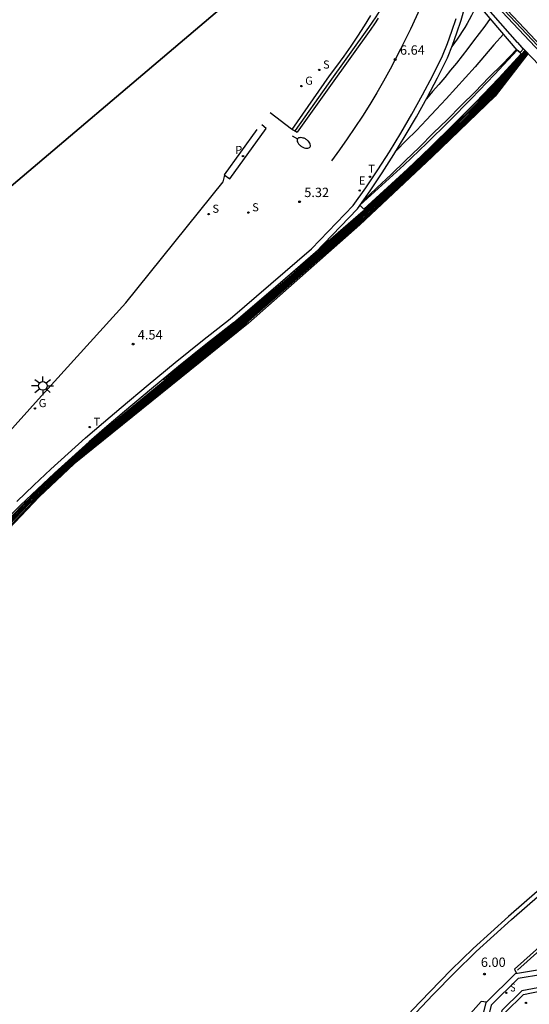
# Model space of a CAD drawing. Units: metres. Extents: x 584595 to 584844, y 4793977 to 4794581.
# Drawn here: x 584679 to 584720, y 4794368 to 4794447 of the extents above; entities that cross this region are included whole.
import ezdxf

# ---------------------------------------------------------------- set-up
doc = ezdxf.new("R2010")
doc.units = ezdxf.units.M
doc.header["$LTSCALE"] = 2
doc.layers.get('0').update_dxf_attribs({"linetype": 'CONTINUOUS'})
for name, color, linetype in [('020104', 34, 'CONTINUOUS'), ('020204', 9, 'CONTINUOUS'), ('020308', 9, 'CONTINUOUS'), ('060106', 9, 'BARANDILLA'), ('060113', 4, 'CONTINUOUS'), ('060119', 9, 'CONTINUOUS'), ('060125', 1, 'CONTINUOUS'), ('060135', 9, 'CONTINUOUS'), ('070105', 6, 'CONTINUOUS'), ('100107', 3, 'CONTINUOUS'), ('100116', 9, 'CONTINUOUS'), ('210102', 4, 'CONTINUOUS'), ('210204', 9, 'CONTINUOUS'), ('210205', 4, 'CONTINUOUS'), ('210304', 9, 'CONTINUOUS'), ('210305', 4, 'CONTINUOUS'), ('220205', 1, 'CONTINUOUS'), ('220207', 9, 'CONTINUOUS'), ('220307', 9, 'CONTINUOUS'), ('230204', 9, 'CONTINUOUS'), ('230304', 9, 'CONTINUOUS'), ('250202', 9, 'CONTINUOUS'), ('250206', 9, 'CONTINUOUS'), ('260101', 9, 'CONTINUOUS'), ('260203', 9, 'CONTINUOUS'), ('260303', 9, 'CONTINUOUS')]:
    doc.layers.add(name, color=color, linetype=linetype)
doc.layers.add('020105', color=24, linetype='CONTINUOUS', lineweight=30)
doc.layers.add('Ambito', color=10, linetype='CONTINUOUS', lineweight=35)
doc.styles.add('ARIAL', font='arial.ttf')
doc.styles.add('ROMANS', font='ROMANS')
doc.linetypes.add('BARANDILLA', pattern='A,1,[201,DONOSTI.shx,S=0.1,R=0,X=0,Y=0],1', length=2)

# ---------------------------------------------------------------- blocks, each defined once
blk = doc.blocks.new('FAREDI')
blk.add_line((0, 0), (0.5, 0))
blk.add_lwpolyline([(0.5, 0, 0.159986), (0.538, -0.117, 0.106322), (0.675, -0.238, 0.071006), (0.858, -0.309, 0.057309), (1.099, -0.337, 0.057309), (1.339, -0.309, 0.071006), (1.522, -0.238, 0.106322), (1.659, -0.117, 0.159986), (1.697, 0, 0.159986), (1.659, 0.117, 0.106322), (1.522, 0.238, 0.071006), (1.339, 0.309, 0.057309), (1.099, 0.337, 0.057309), (0.858, 0.309, 0.071006), (0.675, 0.238, 0.106322), (0.538, 0.117, 0.159986)], format="xyb", close=True)
blk = doc.blocks.new('FAROLA')
for p, q in [((-0.355, 0), (-0.895, 0)), ((-0.63, 0.51), (-0.255, 0.245)), ((0, 0.355), (0, 0.755)), ((0.605, 0.49), (0.276, 0.223)), ((0.355, 0), (0.855, 0)), ((-0.65, -0.52), (-0.255, -0.24)), ((0, -0.355), (0, -0.755)), ((0.585, -0.52), (0.256, -0.246))]:
    blk.add_line(p, q)
blk.add_circle((0, 0), 0.355)
blk = doc.blocks.new('REGAS')
blk.add_circle((0, 0), 0.055)
blk = doc.blocks.new('REGALU')
blk.add_circle((0, 0), 0.055)
blk = doc.blocks.new('PLUVI3')
blk.add_circle((0, 0), 0.055)
blk = doc.blocks.new('SANEA')
blk.add_circle((0, 0), 0.055)
blk = doc.blocks.new('REGTRA')
blk.add_circle((0, 0), 0.055)
blk = doc.blocks.new('REGELE')
blk.add_circle((0, 0), 0.055)
blk = doc.blocks.new('COTAPU')
blk.add_circle((0, 0), 0.075)

msp = doc.modelspace()

# ---------------------------------------------------------------- linework, layer by layer
at = {"layer": '020104'}
for points, elevation in [([(584715.77, 4794447.98), (584715.62, 4794447.64), (584715.47, 4794447.31), (584715.31, 4794446.98), (584715.14, 4794446.65), (584714.96, 4794446.33), (584714.78, 4794446.02), (584714.58, 4794445.7), (584714.38, 4794445.4), (584714.18, 4794445.09), (584713.96, 4794444.79), (584713.74, 4794444.5)], 7), ([(584716.82, 4794446.74), (584716.38, 4794446.13), (584715.94, 4794445.53), (584715.49, 4794444.94), (584715.03, 4794444.34), (584714.57, 4794443.76), (584714.11, 4794443.17), (584713.64, 4794442.59), (584713.17, 4794442.02), (584712.69, 4794441.44), (584712.2, 4794440.88), (584711.71, 4794440.31)], 6.5), ([(584717.87, 4794445.5), (584717.12, 4794444.62), (584716.37, 4794443.74), (584715.61, 4794442.87), (584714.84, 4794442.01), (584714.06, 4794441.15), (584713.28, 4794440.29), (584712.49, 4794439.45), (584711.7, 4794438.61), (584710.9, 4794437.77), (584710.09, 4794436.95), (584709.28, 4794436.12)], 6), ([(584719.81, 4794443.95), (584717.22, 4794440.63), (584712.01, 4794435.59), (584706.59, 4794430.48), (584697.25, 4794422.27), (584683.73, 4794411.31), (584680.28, 4794408.09), (584671.55, 4794398.87)], 1), ([(584719.84, 4794443.91), (584717.21, 4794440.51), (584712.18, 4794435.65), (584706.38, 4794430.2), (584697.44, 4794422.31), (584683.49, 4794411.01), (584680.67, 4794408.37), (584671.87, 4794399.11)], 0.5), ([(584719.78, 4794443.98), (584717.25, 4794440.78), (584711.8, 4794435.49), (584706.44, 4794430.44), (584697.1, 4794422.25), (584684.08, 4794411.7), (584682.84, 4794410.6), (584679.83, 4794407.76), (584672.56, 4794400.13)], 1.5), ([(584719.75, 4794444), (584719.03, 4794443.19), (584717.28, 4794440.92), (584716.66, 4794440.29), (584711.6, 4794435.38), (584706.47, 4794430.57), (584699.3, 4794424.24), (584696.97, 4794422.26), (584684.42, 4794412.1), (584682.69, 4794410.57), (584679.77, 4794407.8), (584672.76, 4794400.47)], 2), ([(584673.16, 4794401.15), (584679.64, 4794407.91), (584682.33, 4794410.44), (584685.11, 4794412.89), (584690.6, 4794417.41), (584696.72, 4794422.28), (584700.44, 4794425.44), (584706.52, 4794430.8), (584712.15, 4794436.09), (584716.67, 4794440.54), (584717.34, 4794441.21), (584718.56, 4794442.81), (584719.7, 4794444.06)], 3), ([(584675.86, 4794404.15), (584679.43, 4794407.8), (584682.15, 4794410.37), (584685.73, 4794413.51), (584691.12, 4794417.95), (584696.59, 4794422.29), (584700.75, 4794425.82), (584706.6, 4794430.97), (584714.65, 4794438.6), (584717.31, 4794441.3), (584718.34, 4794442.63), (584719.67, 4794444.09)], 3.5), ([(584680.19, 4794408.65), (584682.94, 4794411.18), (584685.8, 4794413.68), (584692.4, 4794419.11), (584696.46, 4794422.3), (584700.75, 4794425.93), (584706.59, 4794431.06), (584712.12, 4794436.24), (584716.04, 4794440.11), (584717.4, 4794441.51), (584718.13, 4794442.47), (584719.64, 4794444.12)], 4), ([(584690.62, 4794417.78), (584696.34, 4794422.31), (584700.67, 4794425.98), (584706.61, 4794431.18), (584710.66, 4794434.94), (584714.29, 4794438.45), (584717.43, 4794441.65), (584717.92, 4794442.3), (584719.62, 4794444.15)], 4.5), ([(584718.92, 4794444.25), (584717.82, 4794443.12), (584716.72, 4794442), (584715.61, 4794440.87), (584714.5, 4794439.76), (584713.39, 4794438.64), (584712.26, 4794437.54), (584711.14, 4794436.43), (584710.01, 4794435.33), (584708.87, 4794434.24), (584707.73, 4794433.15), (584706.59, 4794432.07)], 5.5)]:
    msp.add_lwpolyline(points, dxfattribs=dict(at, elevation=elevation))
at = {"layer": '020105'}
for points, elevation in [([(584672.96, 4794400.81), (584679.83, 4794407.98), (584682.48, 4794410.48), (584684.87, 4794412.57), (584690.02, 4794416.81), (584697.02, 4794422.43), (584699.85, 4794424.82), (584706.49, 4794430.69), (584712.17, 4794436.02), (584716.89, 4794440.64), (584717.32, 4794441.09), (584718.8, 4794443.01), (584719.73, 4794444.03)], 2.5), ([(584719.59, 4794444.17), (584717.89, 4794442.31), (584717.46, 4794441.8), (584711.87, 4794436.19), (584706.64, 4794431.3), (584700.01, 4794425.54)], 5)]:
    msp.add_lwpolyline(points, dxfattribs=dict(at, elevation=elevation))
at = {"layer": '060106'}
msp.add_polyline3d([(584715.13, 4794450.103, 7.906), (584730.11, 4794434.185, 8.949), (584747.789, 4794415.47, 8.631), (584759.249, 4794403.332, 7.926)], dxfattribs=at)
at = {"layer": '060113'}
for points in [[(584698.131, 4794437.841, 5.255), (584695.503, 4794434.211, 5.169), (584695.948, 4794433.888, 5.169), (584698.869, 4794437.922, 5.265), (584698.516, 4794438.208, 5.454)], [(584722.091, 4794370.288, 3.706), (584722.758, 4794369.4, 3.66), (584719.343, 4794368.752, 3.618), (584717.755, 4794367.169, 3.693), (584717.259, 4794365.033, 3.73), (584716.36, 4794365.453, 3.785)], [(584718.022, 4794364.509, 3.845), (584718.152, 4794364.646, 3.784), (584717.552, 4794364.871, 3.771), (584718.005, 4794367.015, 3.713), (584719.478, 4794368.469, 3.653), (584722.968, 4794369.168, 3.606), (584725.336, 4794366.313, 3.72)]]:
    msp.add_polyline3d(points, dxfattribs=at)
at = {"layer": '060119'}
msp.add_polyline3d([(584708.389, 4794455.427, 7.445), (584709.311, 4794453.433, 7.524), (584709.695, 4794452.084, 7.655), (584709.704, 4794451.453, 7.433), (584709.623, 4794451.065, 7.398), (584709.516, 4794450.666, 7.363), (584709.385, 4794450.275, 7.328), (584709.231, 4794449.891, 7.293), (584709.055, 4794449.518, 7.258), (584708.851, 4794449.143, 7.223), (584708.631, 4794448.67, 7.162), (584708.403, 4794448.212, 7.101), (584708.162, 4794447.761, 7.04), (584707.909, 4794447.317, 6.979), (584707.643, 4794446.879, 6.919), (584707.365, 4794446.45, 6.858), (584707.074, 4794446.026, 6.797), (584703.83, 4794441.492, 6.061), (584701.18, 4794437.749, 5.519)], dxfattribs=at)
at = {"layer": '060125'}
for points in [[(584719.003, 4794444.818, 6.053), (584719.463, 4794444.285, 5.779), (584719.212, 4794444.028, 5.492), (584718.977, 4794444.217, 5.487), (584714.975, 4794448.933, 7.384), (584714.323, 4794449.72, 7.585), (584715.106, 4794450.721, 7.8), (584715.465, 4794450.334, 7.847)], [(584759.45, 4794403.441, 7.826), (584746.438, 4794417.223, 8.5), (584738.264, 4794425.815, 8.66), (584737.299, 4794426.923, 8.646), (584729.454, 4794435.192, 8.552), (584715.331, 4794450.209, 7.847)], [(584719.003, 4794444.818, 6.053), (584714.507, 4794449.955, 7.636)], [(584759.45, 4794403.441, 7.826), (584759.004, 4794402.993, 7.886), (584754.314, 4794407.417, 6.061), (584745.893, 4794416.464, 8.469), (584728.759, 4794434.597, 8.688), (584719.003, 4794444.818, 6.053)]]:
    msp.add_polyline3d(points, dxfattribs=at)
at = {"layer": '060135'}
for points in [[(584699.188, 4794439.212, 5.598), (584700.9, 4794437.886, 5.506), (584701.36, 4794437.622, 5.519)], [(584636.314, 4794355.457, 3.819), (584636.498, 4794355.491, 3.88), (584637.91, 4794360.893, 3.84), (584639.591, 4794367.222, 3.754), (584643.409, 4794374.039, 3.693), (584647.354, 4794380.417, 3.619), (584650.318, 4794383.038, 3.612), (584651.955, 4794384.799, 3.633), (584651.918, 4794385.033, 3.59), (584654.628, 4794387.955, 3.615), (584654.835, 4794387.999, 3.633), (584672.116, 4794406.783, 3.935), (584672.086, 4794407.008, 3.925), (584673.378, 4794408.419, 3.96), (584673.572, 4794408.385, 3.977), (584680.857, 4794416.488, 4.257), (584687.616, 4794423.946, 4.529), (584695.422, 4794433.645, 5.281), (584695.549, 4794434.176, 5.077)]]:
    msp.add_polyline3d(points, dxfattribs=at)
at = {"layer": '070105'}
for points in [[(584696.252, 4794422.333, 4.88), (584702.809, 4794427.978, 5.274), (584706.183, 4794431.49, 5.505), (584707.187, 4794432.913, 5.66), (584708.162, 4794434.362, 5.816), (584709.105, 4794435.831, 5.971), (584710.017, 4794437.321, 6.127), (584710.91, 4794438.855, 6.32), (584711.77, 4794440.409, 6.513), (584712.595, 4794441.982, 6.706), (584713.391, 4794443.584, 6.899), (584713.789, 4794444.593, 7.013), (584714.152, 4794445.603, 7.127), (584714.484, 4794446.623, 7.242), (584714.782, 4794447.648, 7.356), (584714.814, 4794449.128, 7.473)], [(584678.896, 4794408.002, 4.082), (584680.247, 4794409.304, 4.146), (584681.615, 4794410.588, 4.211), (584683.001, 4794411.854, 4.275), (584684.403, 4794413.101, 4.339), (584685.821, 4794414.33, 4.404), (584687.256, 4794415.539, 4.468), (584689.403, 4794417.357, 4.571), (584691.573, 4794419.149, 4.674), (584693.765, 4794420.914, 4.777), (584695.978, 4794422.651, 4.88), (584702.506, 4794428.269, 5.274), (584705.84, 4794431.732, 5.505), (584706.841, 4794433.152, 5.66), (584707.811, 4794434.593, 5.816), (584708.749, 4794436.054, 5.971), (584709.656, 4794437.536, 6.127), (584710.545, 4794439.063, 6.32), (584711.4, 4794440.609, 6.513), (584712.221, 4794442.173, 6.706), (584713.007, 4794443.755, 6.899), (584713.396, 4794444.741, 7.013), (584713.755, 4794445.739, 7.127), (584714.083, 4794446.747, 7.242)], [(584700.962, 4794437.85, 5.422), (584703.947, 4794442.158, 5.712), (584704.539, 4794442.932, 5.778), (584705.115, 4794443.718, 5.845), (584705.675, 4794444.515, 5.911), (584706.218, 4794445.324, 5.977), (584706.744, 4794446.145, 6.043), (584707.253, 4794446.976, 6.11)], [(584707.829, 4794446.763, 6.919), (584707.548, 4794446.328, 6.858), (584707.255, 4794445.901, 6.797), (584704.009, 4794441.364, 6.061), (584701.36, 4794437.622, 5.519)], [(584706.684, 4794431.437, 5.474), (584706.38, 4794431.769, 5.474), (584709.893, 4794434.992, 5.436), (584711.73, 4794436.744, 5.433), (584713.541, 4794438.522, 5.43), (584715.327, 4794440.326, 5.427), (584717.169, 4794442.256, 5.457), (584718.977, 4794444.217, 5.487), (584719.308, 4794443.912, 5.487), (584717.497, 4794441.948, 5.457), (584715.65, 4794440.012, 5.427), (584713.859, 4794438.203, 5.43), (584712.043, 4794436.421, 5.433), (584710.2, 4794434.663, 5.436), (584706.684, 4794431.437, 5.474)], [(584696.237, 4794422.321, 4.88), (584694.026, 4794420.585, 4.777), (584691.838, 4794418.824, 4.674), (584689.673, 4794417.035, 4.571), (584687.527, 4794415.218, 4.468), (584686.094, 4794414.01, 4.404), (584684.68, 4794412.786, 4.339), (584683.282, 4794411.542, 4.275), (584681.901, 4794410.28, 4.211), (584680.536, 4794409, 4.146), (584679.191, 4794407.703, 4.082), (584677.758, 4794406.26, 4.053)], [(584710.865, 4794366.992, 6.075), (584712.246, 4794368.446, 6.057), (584713.956, 4794370.192, 6.054), (584715.704, 4794371.901, 6.052), (584718.52, 4794374.464, 6.034), (584723.108, 4794378.476, 6.024), (584731.59, 4794385.442, 6.085), (584733.719, 4794387.304, 6.168), (584738.701, 4794391.714, 6.558), (584743.006, 4794395.714, 6.91), (584750.059, 4794398.703, 7.27), (584752.588, 4794399.705, 7.403), (584759.127, 4794402.079, 7.755), (584759.984, 4794402.908, 7.905), (584759.748, 4794403.186, 7.935), (584758.87, 4794402.434, 7.664), (584751.093, 4794399.646, 7.142), (584743.916, 4794396.535, 6.753), (584748.495, 4794401.486, 6.395), (584752.808, 4794406.629, 5.945), (584753.646, 4794407.484, 5.87), (584753.325, 4794407.799, 5.87), (584752.487, 4794406.944, 5.945)], [(584742.89, 4794396.09, 6.91), (584738.46, 4794391.96, 6.55), (584733.47, 4794387.56, 6.16), (584731.36, 4794385.7, 6.08), (584722.87, 4794378.73, 6.02), (584718.28, 4794374.72, 6.03), (584715.45, 4794372.15, 6.05), (584713.7, 4794370.43, 6.05), (584711.98, 4794368.68, 6.05), (584710.6, 4794367.22, 6.07), (584709.25, 4794365.72, 6.09), (584707.64, 4794363.82, 6.16), (584706.09, 4794361.86, 6.22), (584704.5, 4794359.77, 6.35), (584702.99, 4794357.63, 6.49), (584700.3, 4794353.49, 6.77), (584698.24, 4794350.33, 7.01), (584696.51, 4794347.21, 7.24), (584695.19, 4794344.51, 7.27)]]:
    msp.add_polyline3d(points, dxfattribs=at)
msp.add_polyline3d([(584722.456, 4794370.807, 4.084), (584722.551, 4794370.385, 3.842), (584721.009, 4794370.06, 3.66), (584719.046, 4794369.731, 3.66), (584716.896, 4794367.59, 3.66), (584716.382, 4794365.527, 3.78), (584715.98, 4794364.207, 4.14), (584715.524, 4794364.193, 4.277), (584715.968, 4794365.653, 5.25), (584716.505, 4794367.812, 5.974), (584718.839, 4794370.135, 5.931), (584720.92, 4794370.483, 5.278)], close=True, dxfattribs=at)
at = {"layer": '100107'}
msp.add_polyline3d([(584719.004, 4794370.4, 5.915), (584723.413, 4794374.364, 5.949), (584729.363, 4794379.059, 5.942), (584730.571, 4794380.034, 5.954), (584734.543, 4794383.199, 6.06), (584740.054, 4794387.677, 6.36), (584745.344, 4794391.884, 6.775), (584746.925, 4794393.109, 6.89), (584747.773, 4794393.641, 6.948), (584748.67, 4794394.116, 7.014), (584750.514, 4794394.871, 7.103), (584752.326, 4794395.612, 7.195), (584755.207, 4794396.715, 7.349), (584756.17, 4794397.042, 7.397), (584757.093, 4794397.328, 7.456), (584758.064, 4794397.674, 7.492), (584763.246, 4794399.191, 7.647)], dxfattribs=at)
at = {"layer": '100116'}
for points in [[(584763.184, 4794399.402, 7.647), (584757.99, 4794397.881, 7.492), (584757.028, 4794397.538, 7.456), (584756.105, 4794397.252, 7.397), (584755.14, 4794396.925, 7.349), (584752.247, 4794395.817, 7.195), (584750.431, 4794395.075, 7.103), (584748.587, 4794394.32, 7.014), (584747.663, 4794393.832, 6.948), (584746.79, 4794393.283, 6.89), (584745.207, 4794392.056, 6.775), (584739.915, 4794387.848, 6.36), (584734.406, 4794383.371, 6.06), (584730.433, 4794380.205, 5.954), (584729.227, 4794379.232, 5.942), (584723.266, 4794374.528, 5.949), (584718.773, 4794370.49, 5.946), (584718.921, 4794370.149, 5.949)], [(584716.524, 4794367.83, 5.961), (584716.091, 4794367.89, 5.947), (584712.498, 4794363.842, 6.031), (584705.642, 4794354.438, 6.477), (584705.067, 4794353.538, 6.522), (584702.867, 4794349.589, 6.94), (584702.414, 4794348.67, 7.022), (584701.132, 4794345.86, 7.237), (584701.198, 4794345.642, 7.183)]]:
    msp.add_polyline3d(points, dxfattribs=at)
at = {"layer": '210102'}
msp.add_polyline3d([(584715.465, 4794450.334, 7.847), (584729.588, 4794435.317, 8.552), (584737.433, 4794427.048, 8.646)], dxfattribs=at)
at = {"layer": '260101'}
msp.add_polyline3d([(584712.446, 4794451.776, 7.612), (584712.243, 4794450.908, 7.529), (584712.015, 4794450.047, 7.446), (584711.76, 4794449.194, 7.362), (584711.48, 4794448.348, 7.279), (584711.175, 4794447.511, 7.196), (584710.432, 4794445.88, 6.978), (584709.643, 4794444.271, 6.759), (584708.808, 4794442.686, 6.541), (584708.276, 4794441.73, 6.42), (584707.727, 4794440.783, 6.3), (584707.162, 4794439.846, 6.179), (584706.58, 4794438.919, 6.058), (584705.983, 4794438.003, 5.938), (584705.369, 4794437.097, 5.817), (584704.74, 4794436.202, 5.697), (584704.095, 4794435.318, 5.576)], dxfattribs=at)
at = {"layer": 'Ambito'}
msp.add_lwpolyline([(584695.672, 4794447.929), (584674.731, 4794430.166), (584636.936, 4794385.924), (584623.61, 4794351.033), (584595.005, 4794170.301)], dxfattribs=at)

# ---------------------------------------------------------------- block references
at = {"layer": '020204'}
for p in [(584709.21, 4794443.46, 6.64), (584701.55, 4794432.05, 5.31), (584688.21, 4794420.63, 4.53), (584716.35, 4794370.1, 6)]:
    msp.add_blockref('COTAPU', p, dxfattribs=at)
at = {"layer": '210204'}
for p in [(584703.118, 4794442.622, 5.646), (584697.441, 4794431.171, 5.165), (584694.258, 4794431.056, 5.079), (584718.12, 4794368.589, 3.66)]:
    msp.add_blockref('SANEA', p, dxfattribs=at)
at = {"layer": '210205'}
msp.add_blockref('PLUVI3', (584697.01, 4794435.712, 5.061), dxfattribs=at)
at = {"layer": '220205'}
msp.add_blockref('REGELE', (584719.681, 4794367.779, 3.637), dxfattribs=at)
at = {"layer": '220207'}
msp.add_blockref('REGALU', (584706.362, 4794432.948, 5.575), dxfattribs=at)
at = {"layer": '230204'}
for p in [(584701.687, 4794441.324, 5.464), (584680.334, 4794415.464, 4.236)]:
    msp.add_blockref('REGAS', p, dxfattribs=at)
at = {"layer": '250202', "rotation": 328.0899507793296}
msp.add_blockref('FAREDI', (584700.95, 4794437.345, 5.598), dxfattribs=at)
at = {"layer": '250206'}
msp.add_blockref('FAROLA', (584680.971, 4794417.276, 6.256), dxfattribs=at)
at = {"layer": '260203'}
for p in [(584707.175, 4794434.046, 5.703), (584684.735, 4794413.971, 4.345)]:
    msp.add_blockref('REGTRA', p, dxfattribs=at)

# ---------------------------------------------------------------- texts
at = {"layer": '020308', "style": 'ARIAL'}
for s, p in [('6.64', (584709.59, 4794443.84)), ('5.32', (584701.92, 4794432.42)), ('4.54', (584688.58, 4794421)), ('6.00', (584716.07, 4794370.67))]:
    msp.add_text(s, height=0.75, dxfattribs=at).set_placement(p)
at = {"layer": '210304', "style": 'ROMANS'}
for p in [(584703.424, 4794442.728), (584694.564, 4794431.162), (584697.747, 4794431.277)]:
    msp.add_text('S', height=0.65, dxfattribs=at).set_placement(p)
at = {"layer": '210304', "style": 'ROMANS', "width": 0.8}
msp.add_text('S', height=0.65, dxfattribs=at).set_placement((584718.426, 4794368.695))
at = {"layer": '210305', "style": 'ROMANS'}
msp.add_text('P', height=0.65, dxfattribs=at).set_placement((584696.386, 4794435.877))
at = {"layer": '220307', "style": 'ROMANS'}
msp.add_text('E', height=0.65, dxfattribs=at).set_placement((584706.284, 4794433.422))
at = {"layer": '230304', "style": 'ROMANS'}
for p in [(584701.993, 4794441.43), (584680.64, 4794415.57)]:
    msp.add_text('G', height=0.65, dxfattribs=at).set_placement(p)
at = {"layer": '260303', "style": 'ROMANS'}
for p in [(584707.051, 4794434.365), (584685.041, 4794414.077)]:
    msp.add_text('T', height=0.65, dxfattribs=at).set_placement(p)

doc.saveas('drawing.dxf')
